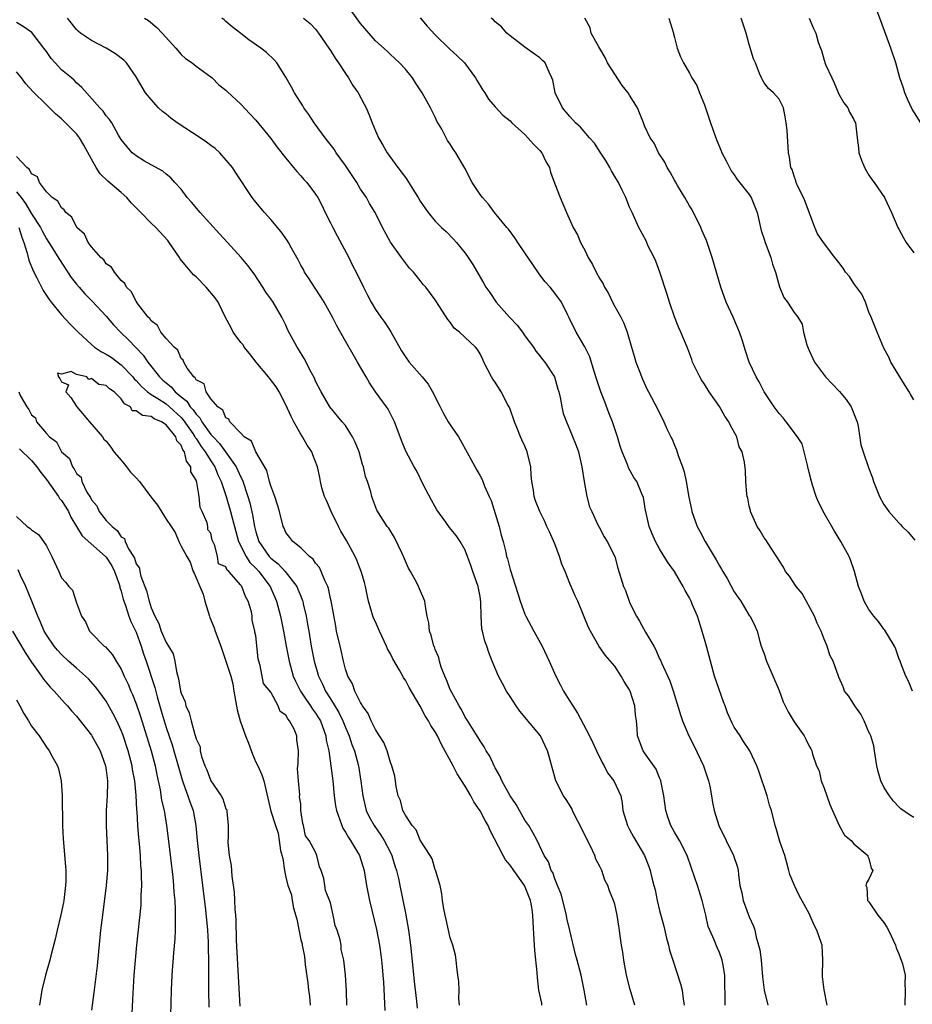
# Model space of a CAD drawing. Units: inches. Extents: x 2574000 to 2577000, y 1521000 to 1524000.
# Drawn here: x 2575375 to 2575495, y 1521733 to 1521865 of the extents above; entities that cross this region are included whole.
import ezdxf

# ---------------------------------------------------------------- set-up
doc = ezdxf.new("R2010")
doc.units = ezdxf.units.IN
doc.header["$MEASUREMENT"] = 0
doc.layers.add('LD25741521_2ft', color=83, linetype='Continuous')

msp = doc.modelspace()

# ---------------------------------------------------------------- linework, layer by layer
at = {"layer": 'LD25741521_2ft'}
for points, elevation in [([(2575483.41, 1521733), (2575483.04, 1521735.04), (2575482.81, 1521736.81), (2575482.79, 1521737), (2575482.85, 1521739), (2575482.75, 1521741), (2575482.64, 1521741.36), (2575482.05, 1521743), (2575481.69, 1521743.69), (2575481, 1521745.26), (2575479.67, 1521747.67), (2575479.06, 1521749), (2575478.45, 1521750.45), (2575478.31, 1521751), (2575478.02, 1521752.02), (2575477.76, 1521753), (2575477.11, 1521754.89), (2575476.62, 1521756.62), (2575476.47, 1521757), (2575475.99, 1521759), (2575475.73, 1521759.73), (2575475.41, 1521761), (2575474.3, 1521764.3), (2575474.01, 1521765), (2575473.08, 1521767), (2575472.24, 1521768.24), (2575471.77, 1521769), (2575471, 1521770.17), (2575470.71, 1521770.71), (2575470.08, 1521772.08), (2575469.76, 1521773), (2575469.55, 1521773.55), (2575468.37, 1521777), (2575467.8, 1521779), (2575467.27, 1521781), (2575467, 1521781.95), (2575466.3, 1521784.3), (2575466.06, 1521785), (2575465.38, 1521786.62), (2575465.24, 1521787), (2575465, 1521787.46), (2575464.44, 1521788.44), (2575464.16, 1521789), (2575463.01, 1521791), (2575462.16, 1521792.16), (2575461.64, 1521793), (2575461, 1521794), (2575460.45, 1521795), (2575460.01, 1521796.01), (2575459.62, 1521797), (2575459.15, 1521799), (2575459.14, 1521799.14), (2575458.86, 1521800.86), (2575458.62, 1521801.38), (2575457.95, 1521803), (2575457.56, 1521803.56), (2575456.84, 1521804.84), (2575456.7, 1521805.3), (2575456.01, 1521807), (2575455.73, 1521807.73), (2575455.38, 1521809), (2575455, 1521810.05), (2575454.69, 1521811), (2575454.21, 1521812.21), (2575453.68, 1521813.68), (2575453.15, 1521815), (2575452.63, 1521816.63), (2575452.25, 1521817.75), (2575451.69, 1521819.69), (2575451, 1521821.05), (2575449.84, 1521823), (2575448.92, 1521824.92), (2575448.73, 1521825.27), (2575447.87, 1521827), (2575447, 1521828.19), (2575446.35, 1521829), (2575445.71, 1521829.71), (2575445, 1521830.66), (2575444.04, 1521832.04), (2575443, 1521833.61), (2575442.04, 1521835), (2575441.63, 1521835.63), (2575440.78, 1521836.78), (2575440.57, 1521837), (2575438.92, 1521839), (2575438.12, 1521840.12), (2575437.31, 1521841), (2575437, 1521841.4), (2575435.95, 1521843), (2575434.94, 1521844.94), (2575433.75, 1521847), (2575433.42, 1521847.42), (2575433, 1521848.12), (2575432.64, 1521848.64), (2575432.44, 1521849), (2575431.87, 1521850.13), (2575431.23, 1521851.23), (2575431, 1521851.74), (2575430.57, 1521852.57), (2575430.38, 1521853), (2575429.87, 1521853.87), (2575429.25, 1521855), (2575428.35, 1521856.35), (2575427.95, 1521857), (2575427, 1521858.19), (2575426.24, 1521859), (2575425.61, 1521859.61), (2575425, 1521860.15), (2575424.56, 1521860.56), (2575423, 1521861.98), (2575421, 1521864.3), (2575419.05, 1521867)], 7890), ([(2575495.95, 1521851), (2575494.81, 1521852.81), (2575494.16, 1521854.16), (2575493.79, 1521855), (2575493.61, 1521855.61), (2575493.16, 1521857), (2575492.59, 1521859), (2575491.94, 1521861), (2575490.62, 1521864.62), (2575489.7, 1521867)], 7876), ([(2575457.71, 1521733), (2575457.06, 1521735.06), (2575456.6, 1521737), (2575456.23, 1521739), (2575456.09, 1521740.09), (2575455.92, 1521741), (2575455.73, 1521742.27), (2575455.64, 1521743), (2575455.55, 1521743.55), (2575455.34, 1521745), (2575455, 1521746.49), (2575454.85, 1521747), (2575454.29, 1521748.29), (2575454.08, 1521749), (2575453.7, 1521749.7), (2575453.27, 1521751), (2575453.17, 1521751.17), (2575453, 1521751.53), (2575452.5, 1521752.5), (2575452.35, 1521753), (2575451.77, 1521754.23), (2575451.37, 1521755), (2575450.4, 1521757), (2575449.73, 1521758.27), (2575449.38, 1521759), (2575449.27, 1521759.27), (2575448.51, 1521760.51), (2575448.17, 1521761), (2575447.15, 1521763), (2575446.23, 1521766.23), (2575446.03, 1521767), (2575445.06, 1521769), (2575442.31, 1521772.31), (2575441.83, 1521773), (2575441, 1521774.26), (2575440.53, 1521775), (2575439.99, 1521775.99), (2575439.46, 1521777), (2575438.62, 1521779), (2575438.16, 1521780.16), (2575437.9, 1521781), (2575437.65, 1521781.65), (2575437.33, 1521783), (2575437.25, 1521783.25), (2575437.12, 1521785), (2575437.1, 1521786.9), (2575437, 1521787.62), (2575436.76, 1521789), (2575436.03, 1521791), (2575435.77, 1521791.77), (2575435, 1521793.82), (2575434.32, 1521795), (2575433.78, 1521795.78), (2575432.89, 1521796.89), (2575432.41, 1521797.59), (2575431.23, 1521799.23), (2575431, 1521799.63), (2575430.51, 1521800.51), (2575429.45, 1521802.55), (2575428.5, 1521804.5), (2575428.18, 1521805), (2575427.06, 1521807.06), (2575426.5, 1521808.5), (2575426.29, 1521809), (2575425.57, 1521811), (2575424.69, 1521812.69), (2575424.49, 1521813), (2575423.02, 1521815.02), (2575422.22, 1521816.22), (2575421.75, 1521817), (2575420.61, 1521819), (2575420.01, 1521820.01), (2575419, 1521821.78), (2575417.85, 1521823.85), (2575417.25, 1521825), (2575416.13, 1521827), (2575415.7, 1521827.7), (2575414.83, 1521829), (2575414.13, 1521830.13), (2575413.53, 1521831), (2575413.36, 1521831.36), (2575413, 1521831.97), (2575412.65, 1521832.65), (2575411.75, 1521834.25), (2575411.36, 1521835), (2575411.22, 1521835.22), (2575410.41, 1521836.41), (2575409, 1521838.08), (2575408.16, 1521839), (2575407, 1521840.38), (2575406.5, 1521841), (2575404.31, 1521844.31), (2575403.88, 1521845), (2575402.19, 1521847), (2575401.58, 1521847.58), (2575401, 1521847.95), (2575400.41, 1521848.41), (2575399.56, 1521849), (2575396.47, 1521851), (2575395.63, 1521851.63), (2575395, 1521852.14), (2575394.5, 1521852.5), (2575394, 1521853), (2575393, 1521854.1), (2575392.26, 1521855), (2575391.78, 1521855.78), (2575391, 1521857.14), (2575389.71, 1521859), (2575389.36, 1521859.36), (2575388.23, 1521860.23), (2575386.99, 1521860.99), (2575385, 1521862), (2575383.57, 1521863), (2575383.24, 1521863.24), (2575383, 1521863.47), (2575381.81, 1521865)], 7898), ([(2575392.1, 1521865), (2575392.66, 1521864.66), (2575393.76, 1521863.76), (2575394.48, 1521863), (2575396.29, 1521861), (2575397, 1521860.14), (2575397.61, 1521859.61), (2575398.49, 1521859), (2575399, 1521858.59), (2575401, 1521857.14), (2575401.16, 1521857), (2575402.07, 1521856.07), (2575403, 1521855.37), (2575403.18, 1521855.18), (2575405, 1521853.49), (2575406.18, 1521852.18), (2575407, 1521851.36), (2575409, 1521848.9), (2575409.79, 1521847.79), (2575411, 1521846.25), (2575412.06, 1521845), (2575412.47, 1521844.47), (2575413, 1521843.92), (2575413.42, 1521843.42), (2575413.84, 1521843), (2575415, 1521841.46), (2575415.28, 1521841), (2575415.88, 1521839.88), (2575416.26, 1521839), (2575417, 1521837.61), (2575417.28, 1521837), (2575417.86, 1521835.86), (2575419.42, 1521833), (2575419.92, 1521831.92), (2575420.43, 1521831), (2575421.39, 1521829), (2575421.93, 1521827.93), (2575422.41, 1521827), (2575423, 1521826.04), (2575423.73, 1521825), (2575424.27, 1521824.27), (2575425.05, 1521823.05), (2575426.49, 1521820.49), (2575427, 1521819.69), (2575427.5, 1521819), (2575429.26, 1521817), (2575430.05, 1521816.05), (2575430.78, 1521814.78), (2575431, 1521814.28), (2575431.64, 1521813), (2575432.11, 1521812.11), (2575432.73, 1521811), (2575433, 1521810.58), (2575434.11, 1521809), (2575435.51, 1521806.49), (2575436.54, 1521804.54), (2575437, 1521803.79), (2575437.28, 1521803.28), (2575437.6, 1521802.4), (2575438.2, 1521801), (2575438.46, 1521800.46), (2575439.54, 1521797), (2575439.83, 1521795.83), (2575440.08, 1521795), (2575440.43, 1521793.57), (2575440.55, 1521793), (2575440.66, 1521792.66), (2575441, 1521791.25), (2575442.06, 1521788.06), (2575442.34, 1521787), (2575443, 1521785.28), (2575443.12, 1521785), (2575444.19, 1521783), (2575445.3, 1521781), (2575446.23, 1521779), (2575447.11, 1521777), (2575447.77, 1521775.77), (2575448.16, 1521775), (2575449, 1521773.62), (2575449.4, 1521773), (2575450.04, 1521772.04), (2575451.65, 1521769), (2575452.09, 1521768.09), (2575452.58, 1521767), (2575453.35, 1521765.35), (2575453.58, 1521765), (2575454.04, 1521764.04), (2575454.9, 1521763), (2575455.82, 1521761), (2575456.02, 1521760.02), (2575456.11, 1521759), (2575456.7, 1521757), (2575457, 1521756.47), (2575457.5, 1521755.5), (2575458.99, 1521752.99), (2575459.55, 1521751.55), (2575459.74, 1521751), (2575459.97, 1521750.03), (2575460.25, 1521749), (2575460.4, 1521748.4), (2575460.69, 1521747), (2575461, 1521745.65), (2575461.56, 1521743.56), (2575461.94, 1521741.94), (2575462.19, 1521741), (2575462.35, 1521740.35), (2575462.77, 1521739), (2575463.82, 1521735.83), (2575464.01, 1521735), (2575464.15, 1521733.85), (2575464.29, 1521733)], 7896), ([(2575469.77, 1521733), (2575469.73, 1521737), (2575469.45, 1521738.55), (2575469.38, 1521739), (2575469, 1521740.02), (2575468.69, 1521740.69), (2575468.29, 1521741.71), (2575467.71, 1521743), (2575467.52, 1521743.52), (2575467.2, 1521745), (2575466.72, 1521747), (2575466.28, 1521748.28), (2575466.06, 1521749), (2575465.29, 1521751.29), (2575464.69, 1521753), (2575463.66, 1521755), (2575463, 1521756.13), (2575462.53, 1521757), (2575462.13, 1521758.13), (2575461.85, 1521759), (2575461.56, 1521761), (2575461.17, 1521763), (2575461.13, 1521763.13), (2575461, 1521763.4), (2575460.55, 1521764.55), (2575459, 1521766.75), (2575458.8, 1521767), (2575458.3, 1521768.3), (2575458.06, 1521769), (2575458.02, 1521769.98), (2575457.92, 1521771), (2575457.8, 1521771.8), (2575457.7, 1521773), (2575457.08, 1521775), (2575457, 1521775.17), (2575456.28, 1521776.28), (2575455.88, 1521777), (2575455, 1521778.31), (2575453.75, 1521779.75), (2575452.94, 1521780.94), (2575451.75, 1521783), (2575451.5, 1521783.5), (2575450.05, 1521787), (2575449.71, 1521787.71), (2575449.19, 1521789), (2575449, 1521789.4), (2575448.36, 1521791), (2575447.95, 1521791.95), (2575447.63, 1521793), (2575447, 1521794.69), (2575446.3, 1521796.3), (2575445.93, 1521797), (2575445.65, 1521797.65), (2575444.98, 1521799), (2575444.42, 1521800.42), (2575444.25, 1521801), (2575444.14, 1521801.86), (2575443.93, 1521803), (2575443.85, 1521803.85), (2575443.77, 1521805), (2575443.31, 1521807), (2575443, 1521807.75), (2575442.58, 1521808.58), (2575442.4, 1521809), (2575442, 1521810), (2575441.58, 1521811), (2575441, 1521812.68), (2575440.87, 1521813), (2575440.73, 1521813.27), (2575439.82, 1521815), (2575439, 1521816.32), (2575438.7, 1521816.7), (2575438.53, 1521817), (2575437.51, 1521819), (2575437.36, 1521819.36), (2575437, 1521820.11), (2575436.66, 1521820.66), (2575436.38, 1521821), (2575434.23, 1521823), (2575433.54, 1521823.54), (2575433, 1521824.31), (2575432.68, 1521824.68), (2575431.58, 1521826.42), (2575431, 1521827.3), (2575429.72, 1521829), (2575429.38, 1521829.38), (2575429, 1521829.91), (2575428.09, 1521831), (2575427.56, 1521831.56), (2575426.47, 1521833), (2575425.02, 1521835.02), (2575423.96, 1521837), (2575422.96, 1521839), (2575422.2, 1521840.2), (2575421.79, 1521841), (2575421, 1521842.13), (2575420.52, 1521843), (2575419, 1521845.28), (2575417.74, 1521847), (2575417.46, 1521847.46), (2575416.6, 1521848.6), (2575416.27, 1521849), (2575414.82, 1521851), (2575414.11, 1521852.11), (2575413.42, 1521853), (2575413.27, 1521853.27), (2575412.16, 1521855), (2575411.76, 1521855.76), (2575411, 1521857.09), (2575409.81, 1521859), (2575409.44, 1521859.44), (2575408.41, 1521860.41), (2575407.69, 1521861), (2575406.08, 1521862.08), (2575405, 1521862.92), (2575403.84, 1521863.84), (2575403, 1521864.56), (2575402.75, 1521864.75), (2575402.47, 1521865)], 7894), ([(2575413.36, 1521865), (2575414.27, 1521864.27), (2575415, 1521863.5), (2575415.39, 1521863), (2575416.77, 1521861), (2575417, 1521860.65), (2575417.62, 1521859.62), (2575418.07, 1521859), (2575419, 1521857.58), (2575419.39, 1521857), (2575419.99, 1521855.99), (2575420.69, 1521855), (2575421.51, 1521853.51), (2575421.75, 1521853), (2575422.13, 1521852.13), (2575422.55, 1521851), (2575423, 1521849.91), (2575423.4, 1521849), (2575424, 1521848), (2575424.55, 1521847), (2575425.99, 1521845), (2575426.45, 1521844.45), (2575427, 1521843.66), (2575427.29, 1521843.29), (2575428.22, 1521841.78), (2575428.72, 1521841), (2575429, 1521840.51), (2575429.61, 1521839.61), (2575430.04, 1521839), (2575431, 1521837.83), (2575431.83, 1521837), (2575432.44, 1521836.44), (2575433.43, 1521835.43), (2575433.83, 1521835), (2575435, 1521833.55), (2575435.4, 1521833), (2575436.03, 1521832.03), (2575437, 1521830.33), (2575437.5, 1521829.5), (2575437.78, 1521829), (2575438.28, 1521828.28), (2575439.15, 1521827), (2575440.94, 1521825), (2575441.95, 1521823.95), (2575442.67, 1521823), (2575443, 1521822.52), (2575444.12, 1521821), (2575444.45, 1521820.45), (2575445, 1521819.83), (2575445.35, 1521819.35), (2575445.66, 1521819), (2575446.96, 1521817), (2575447.39, 1521815.39), (2575447.53, 1521815), (2575447.73, 1521814.27), (2575447.95, 1521813), (2575448.13, 1521812.13), (2575448.54, 1521811), (2575449, 1521809.92), (2575449.26, 1521809.26), (2575449.85, 1521807.85), (2575450.14, 1521807), (2575450.61, 1521805), (2575450.9, 1521803), (2575451.28, 1521801), (2575451.64, 1521799.64), (2575451.93, 1521799), (2575452.76, 1521797.24), (2575452.91, 1521796.91), (2575453.6, 1521795.6), (2575453.99, 1521795), (2575455, 1521793), (2575455.44, 1521791.44), (2575456.2, 1521789), (2575456.43, 1521788.43), (2575456.93, 1521787), (2575457, 1521786.84), (2575457.92, 1521785), (2575458.34, 1521784.34), (2575459.13, 1521782.87), (2575460.22, 1521781), (2575460.52, 1521780.52), (2575461, 1521779.32), (2575461.11, 1521779.11), (2575461.25, 1521778.75), (2575462.37, 1521776.37), (2575462.88, 1521774.89), (2575463, 1521774.46), (2575463.8, 1521771.81), (2575464.07, 1521771), (2575464.92, 1521769), (2575465.61, 1521767.61), (2575466.86, 1521765), (2575467.56, 1521763), (2575467.73, 1521762.27), (2575467.96, 1521761), (2575468.08, 1521760.08), (2575468.31, 1521759), (2575468.95, 1521757), (2575469.89, 1521755), (2575470.9, 1521753), (2575471.43, 1521751.43), (2575471.53, 1521751), (2575471.55, 1521750.45), (2575471.75, 1521749), (2575471.99, 1521747.99), (2575472.17, 1521747), (2575473, 1521744.81), (2575473.55, 1521743.55), (2575473.73, 1521743), (2575473.93, 1521742.07), (2575474.25, 1521741), (2575474.4, 1521740.4), (2575474.58, 1521739), (2575474.78, 1521736.78), (2575474.98, 1521735), (2575475.49, 1521733)], 7892), ([(2575429, 1521865.03), (2575429.94, 1521863.94), (2575431, 1521862.78), (2575432.91, 1521860.91), (2575433.94, 1521859.94), (2575434.91, 1521859), (2575436.4, 1521857), (2575436.6, 1521856.6), (2575437.36, 1521855.36), (2575437.63, 1521855), (2575438.14, 1521854.14), (2575439, 1521853.14), (2575440.02, 1521852.02), (2575441, 1521851.26), (2575441.25, 1521851), (2575443, 1521849.42), (2575443.4, 1521849), (2575444.12, 1521848.12), (2575445, 1521847.31), (2575445.26, 1521847), (2575445.81, 1521845.81), (2575446.29, 1521845), (2575446.41, 1521844.41), (2575447, 1521842.82), (2575447.7, 1521841), (2575448.55, 1521839), (2575449.45, 1521837), (2575450.03, 1521836.03), (2575450.44, 1521835), (2575451, 1521833.95), (2575451.46, 1521833), (2575452.05, 1521832.05), (2575452.52, 1521831), (2575453, 1521830.15), (2575453.45, 1521829.45), (2575453.64, 1521829), (2575454.16, 1521828.16), (2575454.69, 1521827), (2575455, 1521826.41), (2575455.81, 1521825), (2575456.21, 1521824.21), (2575456.67, 1521823), (2575457.25, 1521821), (2575457.63, 1521819.63), (2575457.83, 1521819), (2575458.37, 1521817.63), (2575458.7, 1521816.7), (2575459.34, 1521815.34), (2575459.54, 1521815), (2575460.73, 1521812.73), (2575461.58, 1521811), (2575462.04, 1521809.96), (2575462.5, 1521809), (2575462.68, 1521808.68), (2575463, 1521807.86), (2575463.27, 1521807.27), (2575463.49, 1521806.51), (2575464.08, 1521805), (2575464.3, 1521804.3), (2575464.58, 1521803), (2575464.93, 1521800.93), (2575465.27, 1521799.27), (2575465.34, 1521799), (2575466.05, 1521797), (2575466.39, 1521796.39), (2575467.11, 1521795), (2575468.56, 1521792.56), (2575469, 1521791.76), (2575469.3, 1521791.3), (2575469.45, 1521791), (2575470.04, 1521790.04), (2575471, 1521788.27), (2575471.5, 1521787.5), (2575471.87, 1521787), (2575473, 1521785.11), (2575473.1, 1521785), (2575473.73, 1521783.73), (2575474.05, 1521783), (2575474.4, 1521781.6), (2575474.6, 1521781), (2575475, 1521779.95), (2575475.32, 1521779), (2575477, 1521775.09), (2575477.54, 1521773.54), (2575477.79, 1521773), (2575478.2, 1521772.2), (2575479, 1521770.87), (2575480.36, 1521769), (2575480.57, 1521768.57), (2575481, 1521767.62), (2575481.25, 1521767.25), (2575481.38, 1521767), (2575481.46, 1521766.54), (2575482.01, 1521765), (2575482.33, 1521764.33), (2575482.62, 1521763), (2575483, 1521762), (2575483.8, 1521759.8), (2575485.01, 1521757.01), (2575485.73, 1521755.73), (2575486.63, 1521755), (2575487, 1521754.58), (2575488.84, 1521753), (2575488.86, 1521752.86), (2575489, 1521752.59), (2575489.31, 1521751.31), (2575489.51, 1521751), (2575489, 1521749.82), (2575488.67, 1521749.33), (2575488.6, 1521749), (2575488.72, 1521748.72), (2575488.81, 1521747), (2575489, 1521746.79), (2575490.18, 1521745), (2575491, 1521744.03), (2575491.42, 1521743.42), (2575491.63, 1521743), (2575492.58, 1521741), (2575492.64, 1521740.64), (2575493, 1521739.84), (2575493.22, 1521739.22), (2575493.33, 1521739), (2575493.5, 1521738.5), (2575493.84, 1521737), (2575493.8, 1521735.8), (2575493.87, 1521735), (2575493.83, 1521733)], 7888), ([(2575495, 1521758.08), (2575494.42, 1521758.42), (2575493.26, 1521759.26), (2575493, 1521759.49), (2575492.28, 1521760.27), (2575491.74, 1521761), (2575491, 1521762.16), (2575490.61, 1521763), (2575490.23, 1521764.23), (2575490.05, 1521765), (2575489.77, 1521767), (2575489.66, 1521767.66), (2575489.26, 1521769), (2575489.19, 1521769.18), (2575489, 1521769.51), (2575488.36, 1521771), (2575487.91, 1521771.91), (2575487.11, 1521773), (2575486.3, 1521774.3), (2575485.75, 1521775), (2575485.55, 1521775.55), (2575485, 1521776.87), (2575484.93, 1521777), (2575484.24, 1521779), (2575483.79, 1521779.79), (2575483.43, 1521781), (2575483, 1521781.95), (2575482.61, 1521783), (2575482.07, 1521784.07), (2575481.72, 1521785), (2575480.06, 1521788.06), (2575479.29, 1521789), (2575478.38, 1521790.38), (2575477.86, 1521791), (2575477.58, 1521791.58), (2575477, 1521792.45), (2575476.8, 1521792.8), (2575475.91, 1521794.09), (2575475.2, 1521795.2), (2575475, 1521795.48), (2575474.44, 1521796.44), (2575474.07, 1521797), (2575473.17, 1521799), (2575473.16, 1521799.16), (2575473, 1521799.74), (2575472.79, 1521800.79), (2575472.73, 1521801), (2575472.66, 1521801.34), (2575472.56, 1521803), (2575472.5, 1521804.5), (2575472.38, 1521805.62), (2575472.06, 1521807), (2575471.67, 1521807.67), (2575471.33, 1521809), (2575470.5, 1521810.5), (2575470.28, 1521811), (2575469.75, 1521811.75), (2575469, 1521813.04), (2575467.64, 1521815), (2575467, 1521816.03), (2575466.61, 1521816.61), (2575466.38, 1521817), (2575465.43, 1521819), (2575465.34, 1521819.34), (2575464.78, 1521820.78), (2575464.68, 1521821), (2575463.86, 1521823), (2575463.57, 1521823.57), (2575463, 1521825.04), (2575462.34, 1521827), (2575462.02, 1521828.02), (2575461.03, 1521831.03), (2575460.49, 1521832.49), (2575460.27, 1521833), (2575459.49, 1521834.51), (2575459.2, 1521835.2), (2575458.23, 1521837), (2575457.34, 1521839), (2575457, 1521839.71), (2575456.48, 1521841), (2575456.02, 1521841.98), (2575455.51, 1521843), (2575455, 1521843.83), (2575454.57, 1521844.57), (2575454.36, 1521845), (2575453.85, 1521845.85), (2575453.07, 1521847.07), (2575452.28, 1521848.28), (2575451.62, 1521849), (2575450.41, 1521850.41), (2575449.77, 1521851), (2575449, 1521851.83), (2575448.04, 1521853), (2575447.06, 1521855), (2575446.72, 1521856.72), (2575446.61, 1521857), (2575446.24, 1521857.76), (2575445.72, 1521859), (2575445.34, 1521859.34), (2575445, 1521859.7), (2575444.23, 1521860.23), (2575443, 1521861.11), (2575441, 1521862.62), (2575440.58, 1521863), (2575439.84, 1521863.84), (2575439, 1521864.51), (2575438.78, 1521864.78), (2575438.48, 1521865)], 7886), ([(2575494.85, 1521775), (2575494.32, 1521776.32), (2575493.94, 1521777), (2575493.26, 1521778.74), (2575493.18, 1521779), (2575493, 1521779.39), (2575492.59, 1521780.59), (2575492.43, 1521781), (2575491.52, 1521782.48), (2575491.14, 1521783.14), (2575491, 1521783.29), (2575490.3, 1521784.3), (2575489.65, 1521785), (2575489, 1521785.91), (2575488.36, 1521787), (2575488, 1521788), (2575487.61, 1521789), (2575487.07, 1521791), (2575486.55, 1521792.55), (2575486.36, 1521793), (2575485.24, 1521795), (2575484.39, 1521796.39), (2575483, 1521798.78), (2575482.24, 1521800.24), (2575481.93, 1521801), (2575481.47, 1521802.53), (2575481.31, 1521803), (2575481, 1521804.24), (2575480.85, 1521805), (2575480.78, 1521805.22), (2575480.36, 1521807), (2575480.07, 1521808.07), (2575479.45, 1521809), (2575477.92, 1521811), (2575477.53, 1521811.53), (2575477, 1521812.11), (2575476.32, 1521813), (2575474.99, 1521815), (2575474.33, 1521816.33), (2575473.91, 1521817), (2575473, 1521818.99), (2575472.49, 1521820.49), (2575472.04, 1521821.96), (2575471.68, 1521823), (2575470.83, 1521825), (2575469.91, 1521827), (2575469.19, 1521829), (2575468.02, 1521833), (2575467.38, 1521835), (2575467.27, 1521835.27), (2575467, 1521835.84), (2575466.64, 1521836.64), (2575466.52, 1521837), (2575465.35, 1521839.35), (2575465, 1521839.91), (2575464.38, 1521841), (2575463.41, 1521842.59), (2575463.12, 1521843.12), (2575463, 1521843.31), (2575462.41, 1521844.41), (2575462.01, 1521845), (2575461.72, 1521845.72), (2575460.85, 1521847), (2575460.27, 1521848.27), (2575459.74, 1521849), (2575459, 1521850.6), (2575458.85, 1521851), (2575458.03, 1521853), (2575457, 1521854.69), (2575456.8, 1521855), (2575456, 1521856), (2575455, 1521857.5), (2575454.06, 1521859), (2575453.72, 1521859.72), (2575452.86, 1521861.14), (2575451.84, 1521863), (2575451.72, 1521863.72), (2575451.01, 1521865)], 7884), ([(2575462.25, 1521865), (2575462.4, 1521864.4), (2575462.86, 1521863), (2575462.88, 1521862.88), (2575463, 1521862.39), (2575463.37, 1521861), (2575463.81, 1521859.81), (2575464.19, 1521859), (2575465, 1521857.63), (2575465.3, 1521857), (2575465.97, 1521855.97), (2575466.34, 1521855), (2575467, 1521853.4), (2575467.15, 1521853), (2575467.82, 1521851), (2575468.52, 1521849), (2575468.65, 1521848.65), (2575469.26, 1521847.26), (2575469.35, 1521847), (2575469.89, 1521845.89), (2575470.56, 1521844.56), (2575471, 1521844.03), (2575471.4, 1521843.4), (2575473, 1521841.4), (2575473.26, 1521841), (2575474.07, 1521839), (2575474.51, 1521837), (2575474.61, 1521836.61), (2575475, 1521835.45), (2575475.13, 1521835), (2575475.88, 1521833), (2575476.1, 1521832.1), (2575476.5, 1521831), (2575477.05, 1521829.05), (2575477.64, 1521827.64), (2575478.11, 1521827), (2575479, 1521825.62), (2575479.5, 1521825), (2575480.07, 1521824.07), (2575480.25, 1521823), (2575480.69, 1521821.31), (2575480.86, 1521820.86), (2575481, 1521820.53), (2575481.71, 1521819), (2575483.22, 1521817), (2575485.08, 1521815.08), (2575485.98, 1521813.98), (2575486.62, 1521813), (2575487.32, 1521811.32), (2575487.43, 1521811), (2575487.56, 1521810.44), (2575487.94, 1521807.94), (2575488.23, 1521807), (2575489, 1521804.78), (2575489.49, 1521803.49), (2575489.63, 1521803), (2575490.41, 1521801), (2575491, 1521799.93), (2575491.66, 1521799), (2575493, 1521797.5), (2575493.25, 1521797.25), (2575493.45, 1521797), (2575494.24, 1521796.24), (2575495.16, 1521795.16)], 7882), ([(2575495, 1521813.93), (2575494.61, 1521814.61), (2575494.41, 1521815), (2575493.84, 1521815.84), (2575493.13, 1521817), (2575493, 1521817.25), (2575491.93, 1521819), (2575491.66, 1521819.66), (2575491, 1521820.87), (2575490.1, 1521823), (2575489.32, 1521825), (2575489, 1521825.65), (2575488.55, 1521827), (2575488.08, 1521828.08), (2575487, 1521829.49), (2575486.42, 1521830.42), (2575485.89, 1521831), (2575485.54, 1521831.54), (2575485, 1521832.3), (2575484.44, 1521833), (2575482.92, 1521835), (2575482.14, 1521836.14), (2575481.75, 1521837), (2575480.47, 1521840.47), (2575480.24, 1521841), (2575479.51, 1521842.49), (2575479.29, 1521843), (2575479.24, 1521843.23), (2575479, 1521843.85), (2575478.73, 1521844.73), (2575478.57, 1521845), (2575478.4, 1521846.4), (2575478.23, 1521847), (2575478.05, 1521849.95), (2575477.95, 1521851), (2575477.81, 1521851.81), (2575477.58, 1521853), (2575477, 1521854.15), (2575476.25, 1521855), (2575475.57, 1521855.57), (2575475, 1521856.34), (2575474.75, 1521856.75), (2575474.63, 1521857), (2575474.39, 1521857.61), (2575473.82, 1521859), (2575473.57, 1521859.57), (2575473, 1521861.45), (2575472.59, 1521863), (2575471.91, 1521865)], 7880), ([(2575481.01, 1521865), (2575481.61, 1521863.61), (2575481.89, 1521863), (2575482.23, 1521861.77), (2575482.51, 1521861), (2575482.68, 1521860.68), (2575483, 1521859.39), (2575483.19, 1521858.81), (2575484.03, 1521857), (2575484.36, 1521856.36), (2575485, 1521854.81), (2575485.65, 1521853.65), (2575486.2, 1521853), (2575486.42, 1521852.42), (2575487, 1521851.43), (2575487.14, 1521851.14), (2575487.22, 1521851), (2575487.43, 1521849), (2575487.63, 1521847.63), (2575487.65, 1521847), (2575488.01, 1521845.99), (2575488.41, 1521845), (2575488.62, 1521844.62), (2575489, 1521843.99), (2575489.4, 1521843.4), (2575489.72, 1521843), (2575491.1, 1521841), (2575492.01, 1521839), (2575492.86, 1521837), (2575493, 1521836.77), (2575493.63, 1521835.63), (2575493.97, 1521835), (2575495, 1521833.59)], 7878), ([(2575451.27, 1521733), (2575450.94, 1521735), (2575450.51, 1521737), (2575450, 1521739), (2575449.77, 1521739.77), (2575449.02, 1521742.98), (2575448.6, 1521744.6), (2575448.54, 1521745), (2575447.83, 1521747.83), (2575447.37, 1521749), (2575447, 1521749.89), (2575446.71, 1521750.71), (2575446.51, 1521751), (2575446.15, 1521752.15), (2575445.57, 1521753), (2575444.62, 1521755), (2575444.06, 1521756.06), (2575443.51, 1521757), (2575443, 1521757.74), (2575442.28, 1521759), (2575441.84, 1521759.84), (2575441.02, 1521761), (2575439.91, 1521763), (2575439.64, 1521763.64), (2575439, 1521764.72), (2575438.86, 1521765), (2575438.29, 1521766.29), (2575437.83, 1521767), (2575437.55, 1521767.55), (2575437, 1521768.33), (2575436.76, 1521768.76), (2575435.88, 1521770.12), (2575435.21, 1521771.21), (2575435, 1521771.51), (2575434.51, 1521772.51), (2575434.2, 1521773), (2575433.21, 1521774.79), (2575433, 1521775.22), (2575432.51, 1521776.51), (2575432.27, 1521777), (2575431.81, 1521778.19), (2575431.56, 1521779), (2575431.46, 1521779.46), (2575431, 1521780.57), (2575430.89, 1521780.89), (2575430.82, 1521781), (2575430.47, 1521782.47), (2575430.21, 1521783), (2575430.13, 1521784.13), (2575429.92, 1521785), (2575429.69, 1521786.31), (2575429.61, 1521787), (2575428.75, 1521789), (2575428.52, 1521789.48), (2575427.67, 1521791), (2575427.42, 1521791.42), (2575426.77, 1521793), (2575426.53, 1521793.47), (2575425.55, 1521795.55), (2575424.77, 1521796.77), (2575424.58, 1521797), (2575423.19, 1521799.19), (2575422.63, 1521800.63), (2575422.52, 1521801), (2575422.38, 1521801.62), (2575421.93, 1521803), (2575421.67, 1521803.67), (2575421.4, 1521805), (2575421.29, 1521805.29), (2575420.81, 1521807), (2575420.29, 1521808.29), (2575419.94, 1521809), (2575419, 1521810.49), (2575418.56, 1521811), (2575416.92, 1521813), (2575415.73, 1521815), (2575415, 1521816.44), (2575414.83, 1521816.83), (2575414.43, 1521817.57), (2575413.47, 1521819.47), (2575412.72, 1521820.72), (2575412.51, 1521821), (2575411.28, 1521823.28), (2575411, 1521823.92), (2575410.64, 1521824.64), (2575410.47, 1521825), (2575409.3, 1521827), (2575409, 1521827.45), (2575408.35, 1521828.35), (2575407.95, 1521829), (2575406.78, 1521830.78), (2575405.91, 1521831.91), (2575405.04, 1521833), (2575403.23, 1521835), (2575402.15, 1521836.15), (2575399.56, 1521839), (2575398.4, 1521840.4), (2575397.8, 1521841), (2575397, 1521842.1), (2575396.15, 1521843), (2575395.62, 1521843.62), (2575395, 1521844.11), (2575394.55, 1521844.55), (2575393, 1521845.38), (2575392.12, 1521845.88), (2575391, 1521846.57), (2575390.77, 1521846.77), (2575390.48, 1521847), (2575389.77, 1521847.77), (2575389, 1521848.75), (2575388.64, 1521849.36), (2575387.73, 1521851), (2575387.43, 1521851.43), (2575387, 1521851.94), (2575386.57, 1521852.57), (2575386.13, 1521853), (2575383.74, 1521855.74), (2575383, 1521856.36), (2575382.69, 1521856.69), (2575382.34, 1521857), (2575381, 1521858.1), (2575380.14, 1521859), (2575379.61, 1521859.61), (2575379, 1521860.52), (2575378.66, 1521861), (2575377.06, 1521863.06), (2575375.87, 1521863.87), (2575375, 1521864.39)], 7900), ([(2575445.26, 1521733), (2575445.24, 1521733.24), (2575444.87, 1521735), (2575444.67, 1521736.67), (2575444.64, 1521737.36), (2575444.3, 1521740.3), (2575444.24, 1521741.76), (2575444.09, 1521744.1), (2575444.06, 1521745), (2575443.9, 1521746.1), (2575443.74, 1521747), (2575442.95, 1521749), (2575441.5, 1521751), (2575441, 1521751.72), (2575440.41, 1521752.41), (2575440.07, 1521753), (2575438.35, 1521756.35), (2575438.07, 1521757), (2575437.66, 1521757.66), (2575437, 1521758.97), (2575436.16, 1521760.16), (2575435.74, 1521761), (2575435, 1521762.26), (2575433.94, 1521763.94), (2575433.38, 1521765), (2575431.84, 1521767.84), (2575431.28, 1521769), (2575431, 1521769.54), (2575430.4, 1521770.4), (2575430.09, 1521771), (2575429.66, 1521771.66), (2575429, 1521772.98), (2575427.49, 1521775.49), (2575427, 1521776.43), (2575426.77, 1521776.77), (2575426.66, 1521777), (2575426.23, 1521777.77), (2575425.32, 1521779.32), (2575425, 1521779.96), (2575424.62, 1521780.62), (2575424.47, 1521781), (2575423.54, 1521783), (2575423, 1521784.26), (2575422.76, 1521784.76), (2575422.09, 1521787), (2575421.88, 1521787.88), (2575421.65, 1521789), (2575421.52, 1521789.52), (2575421.1, 1521791), (2575420.49, 1521792.49), (2575420.27, 1521793), (2575419.12, 1521795.12), (2575418.38, 1521796.38), (2575418.06, 1521797), (2575417.07, 1521799), (2575416.46, 1521800.46), (2575416.19, 1521801), (2575415.83, 1521802.17), (2575415.63, 1521803), (2575415.55, 1521803.55), (2575415.25, 1521805), (2575414.61, 1521806.61), (2575414.48, 1521807), (2575413.86, 1521807.86), (2575413.23, 1521809), (2575413, 1521809.33), (2575412.07, 1521811), (2575411.72, 1521811.72), (2575411, 1521813.29), (2575410.12, 1521815), (2575409.7, 1521815.7), (2575408.83, 1521816.83), (2575408.71, 1521817), (2575407.03, 1521819), (2575406.16, 1521820.16), (2575405.44, 1521821), (2575405.29, 1521821.29), (2575405, 1521821.62), (2575403.97, 1521823), (2575403.65, 1521823.65), (2575402.94, 1521824.94), (2575401.95, 1521827), (2575401.58, 1521827.58), (2575400.37, 1521829), (2575399, 1521830.39), (2575398.67, 1521830.67), (2575397.75, 1521831.75), (2575396.85, 1521832.85), (2575396.77, 1521833), (2575395.41, 1521835), (2575395.24, 1521835.24), (2575393.62, 1521837), (2575393, 1521837.57), (2575391.61, 1521839), (2575391.32, 1521839.32), (2575390.31, 1521840.31), (2575389.73, 1521841), (2575389, 1521841.67), (2575387.21, 1521843.21), (2575386.17, 1521844.17), (2575385.65, 1521845), (2575385, 1521846.14), (2575384.01, 1521848.01), (2575383.41, 1521849), (2575383, 1521849.5), (2575381.28, 1521851.28), (2575381, 1521851.53), (2575380.2, 1521852.2), (2575379, 1521853.38), (2575377.17, 1521855.17), (2575376.22, 1521856.22), (2575375.65, 1521857), (2575375, 1521857.83)], 7902), ([(2575434.26, 1521733), (2575434.17, 1521733.83), (2575434.18, 1521735), (2575434.16, 1521736.16), (2575434.04, 1521737), (2575433.87, 1521738.13), (2575433.78, 1521739), (2575433.69, 1521739.69), (2575433.35, 1521741), (2575433, 1521742), (2575432.46, 1521744.46), (2575432.32, 1521745), (2575432.15, 1521745.85), (2575431.96, 1521747), (2575431.89, 1521747.89), (2575431.64, 1521749), (2575431.03, 1521751.03), (2575431, 1521751.08), (2575430.57, 1521752.57), (2575430.31, 1521753), (2575429, 1521755.03), (2575428.44, 1521756.44), (2575427.93, 1521757), (2575427, 1521758.38), (2575426.68, 1521759), (2575426.34, 1521760.34), (2575426.06, 1521761), (2575425.79, 1521762.21), (2575425.69, 1521763), (2575425.6, 1521763.6), (2575425.21, 1521765), (2575425, 1521765.46), (2575424.56, 1521767), (2575424.11, 1521768.11), (2575423.56, 1521769), (2575423, 1521769.86), (2575422.42, 1521771), (2575422.01, 1521772.01), (2575421.27, 1521773), (2575421.2, 1521773.2), (2575421, 1521773.45), (2575420.24, 1521775), (2575419.95, 1521775.95), (2575419.32, 1521777), (2575419, 1521777.92), (2575418.71, 1521779), (2575418.41, 1521780.41), (2575418.26, 1521781), (2575417.81, 1521783), (2575417.68, 1521783.68), (2575417.08, 1521787.08), (2575417, 1521787.38), (2575416.72, 1521788.72), (2575416.62, 1521789), (2575416.23, 1521789.77), (2575415.74, 1521791), (2575415.5, 1521791.5), (2575415, 1521792.1), (2575414.65, 1521792.65), (2575414.18, 1521793), (2575413, 1521794.17), (2575411.93, 1521795), (2575411.54, 1521795.54), (2575411, 1521796.21), (2575410.77, 1521796.77), (2575410.65, 1521797), (2575410.18, 1521799), (2575409.91, 1521799.91), (2575409.56, 1521801), (2575409, 1521802.45), (2575408.85, 1521803), (2575408.48, 1521804.48), (2575407.02, 1521806.98), (2575406.41, 1521808.41), (2575405.45, 1521809), (2575405, 1521809.5), (2575403.51, 1521811), (2575403.37, 1521811.37), (2575403, 1521811.53), (2575402.57, 1521812.57), (2575401.9, 1521813), (2575401, 1521814.08), (2575400.37, 1521815), (2575400.08, 1521816.09), (2575399, 1521816.63), (2575398.88, 1521816.88), (2575398.7, 1521817), (2575397.82, 1521818.18), (2575397.37, 1521819), (2575397.26, 1521819.26), (2575397, 1521819.49), (2575396.57, 1521820.57), (2575396.07, 1521821), (2575395, 1521822.14), (2575394.31, 1521823), (2575393.87, 1521823.87), (2575393, 1521824.5), (2575392.81, 1521824.81), (2575392.6, 1521825), (2575391.2, 1521826.8), (2575391.04, 1521827.05), (2575391, 1521827.09), (2575390.38, 1521828.38), (2575389.72, 1521829), (2575389.5, 1521829.49), (2575389, 1521829.9), (2575388.08, 1521831), (2575387.68, 1521831.68), (2575387, 1521832.14), (2575386.65, 1521832.65), (2575386.25, 1521833), (2575385, 1521834.41), (2575384.58, 1521835), (2575384.08, 1521836.08), (2575383.07, 1521837), (2575383, 1521837.08), (2575382.37, 1521838.37), (2575381.57, 1521839), (2575381.36, 1521839.36), (2575381, 1521839.62), (2575380.51, 1521840.51), (2575379.76, 1521841), (2575379, 1521841.78), (2575378.05, 1521843), (2575377.78, 1521843.78), (2575377, 1521844.17), (2575376.74, 1521844.74), (2575376.35, 1521845), (2575375, 1521846.51)], 7904), ([(2575375, 1521841.78), (2575375.63, 1521841), (2575376.21, 1521840.21), (2575377, 1521838.84), (2575378.21, 1521837), (2575378.46, 1521836.46), (2575379, 1521835.49), (2575379.33, 1521835), (2575380.72, 1521832.72), (2575382.32, 1521830.32), (2575383, 1521829.43), (2575383.35, 1521829), (2575384.13, 1521828.13), (2575385.12, 1521827.12), (2575387, 1521825.12), (2575387.98, 1521823.98), (2575388.92, 1521823), (2575389.97, 1521821.97), (2575391.92, 1521819.92), (2575392.55, 1521819), (2575394.12, 1521817), (2575394.57, 1521816.57), (2575395, 1521816.2), (2575395.67, 1521815.67), (2575396.21, 1521815), (2575397, 1521814.33), (2575397.75, 1521813.75), (2575398.21, 1521813), (2575398.6, 1521812.6), (2575399, 1521812.01), (2575399.52, 1521811.52), (2575399.79, 1521811), (2575401, 1521809.32), (2575401.28, 1521809), (2575402.12, 1521808.12), (2575402.94, 1521807), (2575404.37, 1521805), (2575405, 1521803.6), (2575405.21, 1521803.21), (2575405.95, 1521801), (2575406.19, 1521800.19), (2575406.55, 1521798.55), (2575406.81, 1521797), (2575407, 1521796.27), (2575407.4, 1521795), (2575408.77, 1521793), (2575409, 1521792.75), (2575409.99, 1521791.99), (2575410.93, 1521791), (2575412.47, 1521789), (2575412.64, 1521788.64), (2575413, 1521787.68), (2575413.21, 1521787.21), (2575413.27, 1521787), (2575413.33, 1521786.67), (2575413.73, 1521785), (2575413.93, 1521783.93), (2575414.07, 1521783), (2575414.41, 1521781), (2575414.81, 1521779), (2575415.39, 1521777), (2575415.92, 1521775.92), (2575416.33, 1521775), (2575417, 1521773.95), (2575418.12, 1521772.12), (2575418.66, 1521771), (2575419, 1521770.12), (2575419.5, 1521769), (2575419.86, 1521767.86), (2575420.21, 1521767), (2575420.74, 1521765), (2575421.05, 1521762.95), (2575421.3, 1521761), (2575421.61, 1521759.61), (2575421.78, 1521759), (2575422.17, 1521758.17), (2575422.81, 1521757), (2575423.73, 1521755.73), (2575424.18, 1521755), (2575425, 1521753.42), (2575425.21, 1521753), (2575425.61, 1521751.61), (2575425.83, 1521751), (2575426.09, 1521749.91), (2575426.28, 1521749), (2575427, 1521745.27), (2575427.42, 1521743), (2575427.71, 1521741), (2575428.01, 1521737.99), (2575428.16, 1521736.16), (2575428.5, 1521733.5), (2575428.59, 1521732.59)], 7906), ([(2575375.3, 1521837), (2575375.69, 1521835.69), (2575375.97, 1521835), (2575376.42, 1521833.58), (2575376.63, 1521832.63), (2575377.21, 1521831.21), (2575377.72, 1521830.28), (2575378.57, 1521828.57), (2575379.35, 1521827.35), (2575379.61, 1521827), (2575381, 1521825.33), (2575382.13, 1521824.13), (2575383.22, 1521823), (2575385, 1521821.35), (2575385.41, 1521821), (2575386.38, 1521820.38), (2575387, 1521820.06), (2575387.63, 1521819.63), (2575389, 1521818.64), (2575390.54, 1521817), (2575390.75, 1521816.75), (2575391, 1521816.51), (2575391.71, 1521815.71), (2575392.52, 1521815), (2575393, 1521814.66), (2575393.88, 1521814.12), (2575395, 1521813.39), (2575395.45, 1521813), (2575397, 1521811.58), (2575397.28, 1521811.28), (2575398.56, 1521809.44), (2575398.86, 1521809), (2575398.9, 1521808.9), (2575399, 1521808.78), (2575399.69, 1521807.69), (2575400.23, 1521807), (2575401, 1521805.77), (2575401.52, 1521805), (2575401.93, 1521803.93), (2575402.37, 1521803), (2575403.03, 1521801), (2575403.63, 1521799), (2575403.83, 1521798.17), (2575404.32, 1521796.32), (2575404.7, 1521795), (2575405.71, 1521793), (2575406.21, 1521792.21), (2575407, 1521791.42), (2575407.39, 1521791), (2575408.92, 1521789), (2575409.76, 1521787), (2575410.28, 1521785), (2575410.69, 1521783), (2575411.06, 1521781), (2575411.45, 1521779), (2575412.01, 1521777), (2575412.3, 1521776.3), (2575412.96, 1521775), (2575413.76, 1521773.76), (2575414.31, 1521773), (2575414.58, 1521772.58), (2575415, 1521772.02), (2575415.4, 1521771.4), (2575415.63, 1521771), (2575416.36, 1521769), (2575416.43, 1521768.43), (2575416.75, 1521767), (2575417.04, 1521765), (2575417.28, 1521763), (2575417.46, 1521761), (2575417.66, 1521759.66), (2575417.78, 1521759), (2575418.24, 1521757.76), (2575418.5, 1521757), (2575418.65, 1521756.65), (2575419, 1521756.1), (2575419.4, 1521755.4), (2575419.68, 1521755), (2575420.85, 1521753), (2575421.47, 1521751), (2575421.81, 1521749), (2575422.2, 1521747), (2575423.12, 1521743.12), (2575423.54, 1521741), (2575423.73, 1521739.73), (2575423.82, 1521739), (2575423.89, 1521738.11), (2575424.01, 1521737), (2575424.07, 1521736.07), (2575424.26, 1521732.26)], 7908), ([(2575419.16, 1521733), (2575419.11, 1521734.89), (2575419, 1521737.01), (2575418.76, 1521739), (2575418.43, 1521740.43), (2575418.4, 1521741), (2575418.26, 1521741.74), (2575417.87, 1521743), (2575417.62, 1521743.62), (2575417.36, 1521745), (2575417, 1521746.68), (2575416.33, 1521748.33), (2575416.25, 1521749), (2575416.08, 1521749.92), (2575415.73, 1521751), (2575415.5, 1521751.5), (2575415.17, 1521753), (2575415, 1521753.45), (2575414.12, 1521755), (2575413.64, 1521755.64), (2575413.39, 1521757), (2575413.27, 1521757.27), (2575413.04, 1521759.04), (2575413, 1521759.93), (2575412.84, 1521760.84), (2575412.87, 1521761.13), (2575412.69, 1521763), (2575412.58, 1521764.58), (2575412.62, 1521765), (2575412.68, 1521765.32), (2575412.72, 1521767), (2575412.47, 1521768.47), (2575412.48, 1521769), (2575412.12, 1521769.88), (2575411.51, 1521771), (2575411.26, 1521771.26), (2575411, 1521771.75), (2575410.25, 1521772.25), (2575409.99, 1521773), (2575409, 1521774.83), (2575408.02, 1521776.02), (2575407.59, 1521778.41), (2575407.39, 1521779), (2575407.31, 1521779.31), (2575407, 1521782.4), (2575406.87, 1521782.88), (2575406.89, 1521783), (2575406.49, 1521784.49), (2575406.51, 1521785), (2575406.41, 1521785.59), (2575405.99, 1521787), (2575405.62, 1521787.62), (2575405.12, 1521789), (2575405.06, 1521789.06), (2575405, 1521789.17), (2575403.39, 1521791), (2575403.18, 1521791.18), (2575403, 1521791.61), (2575402.02, 1521792.02), (2575401.88, 1521793), (2575401.52, 1521794.48), (2575401.26, 1521795), (2575401.18, 1521795.18), (2575401, 1521796.11), (2575400.56, 1521796.56), (2575400.57, 1521797), (2575400.5, 1521797.5), (2575399.84, 1521799), (2575399.56, 1521799.56), (2575399.41, 1521801), (2575399.1, 1521802.9), (2575399, 1521803.2), (2575398.32, 1521804.32), (2575398.3, 1521805), (2575397.72, 1521805.72), (2575397.45, 1521807), (2575397.25, 1521807.25), (2575397, 1521807.87), (2575396.45, 1521808.45), (2575396.31, 1521809), (2575395, 1521810.6), (2575394.39, 1521811), (2575393.41, 1521811.41), (2575393, 1521811.7), (2575391.84, 1521811.84), (2575391, 1521812.49), (2575390.48, 1521812.49), (2575390.25, 1521813), (2575389.42, 1521813.42), (2575389, 1521814.08), (2575388.04, 1521815), (2575387.41, 1521815.41), (2575387, 1521815.84), (2575385.98, 1521815.98), (2575385, 1521816.81), (2575384.68, 1521816.68), (2575384.4, 1521817), (2575383, 1521817.34), (2575382.28, 1521817.72), (2575381, 1521817.39), (2575380.48, 1521817.52), (2575380.62, 1521817), (2575380.8, 1521816.8), (2575381, 1521816.37), (2575381.96, 1521815.96), (2575381.58, 1521815), (2575382.24, 1521814.24), (2575383.06, 1521813), (2575384.74, 1521811), (2575386.51, 1521809), (2575386.67, 1521808.67), (2575387, 1521808.4), (2575387.61, 1521807.61), (2575388.03, 1521807), (2575389, 1521805.88), (2575389.38, 1521805.38), (2575389.7, 1521805), (2575390.25, 1521804.25), (2575391, 1521803.5), (2575391.44, 1521803), (2575392.96, 1521800.96), (2575393.84, 1521799.84), (2575395, 1521797.97), (2575395.68, 1521797), (2575396.19, 1521796.19), (2575396.69, 1521795), (2575397, 1521794.37), (2575397.75, 1521793), (2575398.23, 1521792.23), (2575398.64, 1521791), (2575398.76, 1521790.76), (2575399, 1521790.14), (2575399.5, 1521789), (2575399.97, 1521787.97), (2575400.16, 1521787), (2575400.8, 1521785), (2575400.83, 1521784.83), (2575401.43, 1521783.43), (2575401.57, 1521783), (2575402.31, 1521781), (2575403.64, 1521777), (2575403.94, 1521775.94), (2575404.05, 1521775), (2575404.5, 1521772.5), (2575404.89, 1521771), (2575405.6, 1521769), (2575406.02, 1521768.02), (2575406.56, 1521766.56), (2575407, 1521765.5), (2575407.28, 1521765), (2575407.8, 1521763.8), (2575408.06, 1521763), (2575409, 1521758.91), (2575409.63, 1521757), (2575410, 1521756), (2575410.11, 1521755), (2575410.32, 1521753.68), (2575410.6, 1521752.6), (2575410.84, 1521751), (2575411, 1521750.12), (2575411.29, 1521749), (2575411.75, 1521747.75), (2575411.85, 1521747), (2575412.06, 1521745.94), (2575412.49, 1521744.49), (2575413, 1521741.7), (2575413.18, 1521741.18), (2575413.19, 1521741), (2575413.51, 1521739.51), (2575413.61, 1521738.39), (2575413.97, 1521735.97), (2575414.05, 1521735), (2575414.16, 1521734.16), (2575414.27, 1521733)], 7910), ([(2575375.3, 1521815), (2575375.46, 1521814.54), (2575376.38, 1521813), (2575376.65, 1521812.65), (2575377, 1521811.93), (2575377.53, 1521811.53), (2575377.68, 1521811), (2575379, 1521809.46), (2575379.42, 1521809), (2575380.33, 1521808.33), (2575381.01, 1521807), (2575382.08, 1521806.08), (2575382.47, 1521805), (2575382.71, 1521804.71), (2575383, 1521804.11), (2575383.62, 1521803.62), (2575383.73, 1521803), (2575384.4, 1521801.6), (2575384.87, 1521800.87), (2575385, 1521800.59), (2575385.75, 1521799.75), (2575386.03, 1521799), (2575387, 1521797.8), (2575387.78, 1521797), (2575388.47, 1521796.47), (2575389, 1521795.64), (2575389.42, 1521795.42), (2575389.53, 1521795), (2575389.98, 1521794.02), (2575390.63, 1521793), (2575390.76, 1521792.76), (2575391, 1521792), (2575391.44, 1521791.44), (2575391.48, 1521791), (2575391.62, 1521790.38), (2575392.38, 1521788.38), (2575392.72, 1521787), (2575393, 1521786.14), (2575393.49, 1521785), (2575394.03, 1521784.03), (2575394.36, 1521783), (2575395, 1521781.5), (2575395.34, 1521781), (2575395.96, 1521779.96), (2575396.17, 1521779), (2575396.37, 1521777.63), (2575396.65, 1521776.65), (2575396.93, 1521775), (2575397, 1521774.71), (2575397.53, 1521773.53), (2575397.65, 1521773), (2575398.07, 1521772.07), (2575398.33, 1521771), (2575398.83, 1521769.17), (2575398.92, 1521768.92), (2575399, 1521768.59), (2575399.54, 1521767.54), (2575399.57, 1521767), (2575399.74, 1521766.26), (2575400.19, 1521765), (2575400.44, 1521764.44), (2575401, 1521762.98), (2575402.37, 1521761), (2575402.59, 1521760.59), (2575403, 1521759.23), (2575403.11, 1521759.11), (2575403.12, 1521759), (2575403.11, 1521758.89), (2575403.32, 1521757), (2575403.3, 1521755.3), (2575403.27, 1521755), (2575403.27, 1521754.73), (2575403.44, 1521753), (2575403.68, 1521751.68), (2575403.77, 1521750.23), (2575404.09, 1521748.09), (2575404.15, 1521747), (2575404.2, 1521745.8), (2575404.28, 1521745), (2575404.33, 1521744.33), (2575404.36, 1521741.64), (2575404.86, 1521732.86)], 7910), ([(2575375.38, 1521807.38), (2575377, 1521805.84), (2575377.73, 1521805), (2575378.24, 1521804.24), (2575379, 1521803.28), (2575380.61, 1521801), (2575380.75, 1521800.75), (2575381, 1521800.49), (2575381.59, 1521799.59), (2575381.95, 1521799), (2575382.27, 1521798.27), (2575383.76, 1521795.76), (2575386.9, 1521793), (2575387, 1521792.89), (2575387.73, 1521791.72), (2575388.09, 1521791), (2575388.72, 1521789.28), (2575388.81, 1521789), (2575388.83, 1521788.83), (2575389, 1521788.34), (2575389.27, 1521787.27), (2575389.57, 1521786.43), (2575390.03, 1521785), (2575390.29, 1521784.29), (2575391, 1521782.85), (2575391.68, 1521781), (2575391.99, 1521779.99), (2575392.35, 1521779), (2575393.47, 1521775.47), (2575393.8, 1521774.2), (2575394.35, 1521772.35), (2575394.72, 1521771), (2575395, 1521770.12), (2575395.79, 1521767.79), (2575396.04, 1521767), (2575396.62, 1521765), (2575396.68, 1521764.68), (2575397.13, 1521763.13), (2575397.3, 1521762.7), (2575397.9, 1521761), (2575398.17, 1521760.17), (2575398.62, 1521759), (2575398.97, 1521757), (2575399.14, 1521755), (2575399.37, 1521753), (2575399.89, 1521749), (2575400.28, 1521745.72), (2575400.52, 1521743), (2575400.61, 1521741.39), (2575400.61, 1521740.61), (2575400.66, 1521739), (2575400.68, 1521737.32), (2575400.66, 1521736.66), (2575400.68, 1521735), (2575400.73, 1521732.73)], 7912), ([(2575375, 1521798.35), (2575376.41, 1521797), (2575376.77, 1521796.77), (2575377, 1521796.54), (2575377.93, 1521795.93), (2575378.61, 1521795), (2575379, 1521794.4), (2575379.73, 1521793), (2575380.64, 1521791), (2575381, 1521790.15), (2575381.54, 1521789.54), (2575381.98, 1521789), (2575382.47, 1521788.47), (2575383, 1521786.79), (2575383.7, 1521785), (2575384.24, 1521784.24), (2575384.74, 1521783), (2575385, 1521782.73), (2575386.73, 1521781), (2575386.89, 1521780.89), (2575387.85, 1521779.85), (2575388.32, 1521779), (2575389, 1521777.93), (2575389.41, 1521777), (2575389.92, 1521775.92), (2575390.29, 1521775), (2575390.52, 1521774.52), (2575391, 1521773.29), (2575391.58, 1521771.58), (2575393.01, 1521767), (2575393.54, 1521765), (2575393.77, 1521763.77), (2575394.2, 1521761.8), (2575394.4, 1521760.4), (2575394.73, 1521759), (2575395.07, 1521757), (2575395.29, 1521755.29), (2575395.89, 1521750.11), (2575395.99, 1521749), (2575396.05, 1521748.05), (2575396.15, 1521747), (2575396.23, 1521745.77), (2575396.23, 1521745), (2575396.19, 1521744.19), (2575396.2, 1521743), (2575396.15, 1521741.85), (2575395.98, 1521739.98), (2575395.76, 1521737), (2575395.66, 1521735), (2575395.58, 1521731.58)], 7914), ([(2575390.43, 1521731), (2575390.58, 1521734.58), (2575390.74, 1521737), (2575391.08, 1521741), (2575391.65, 1521746.35), (2575391.68, 1521747), (2575391.68, 1521747.68), (2575391.74, 1521749), (2575391.73, 1521750.27), (2575391.69, 1521751), (2575391.63, 1521751.63), (2575391.57, 1521753), (2575391.45, 1521754.55), (2575391.36, 1521755.36), (2575391.23, 1521757), (2575391.11, 1521758.89), (2575391.09, 1521759.09), (2575390.99, 1521761.01), (2575390.8, 1521763), (2575390.52, 1521764.52), (2575390.45, 1521765), (2575389.93, 1521767), (2575389.2, 1521769.2), (2575389, 1521769.71), (2575388.4, 1521771), (2575387.94, 1521771.94), (2575387, 1521773.62), (2575386.01, 1521775), (2575385.57, 1521775.58), (2575384.62, 1521776.62), (2575384.24, 1521777), (2575383, 1521778.05), (2575381.94, 1521779), (2575381, 1521779.89), (2575380.47, 1521780.47), (2575380.02, 1521781), (2575379, 1521782.52), (2575378.71, 1521783), (2575378.2, 1521784.2), (2575377.84, 1521785), (2575377.03, 1521787.03), (2575376.23, 1521789), (2575375.54, 1521790.46), (2575375.21, 1521791.2)], 7916), ([(2575374.44, 1521783), (2575376.14, 1521780.14), (2575377, 1521778.84), (2575378.35, 1521777), (2575378.6, 1521776.6), (2575379.51, 1521775.51), (2575380.03, 1521775), (2575381.42, 1521773.42), (2575381.81, 1521773), (2575382.35, 1521772.35), (2575383, 1521771.64), (2575385, 1521769.11), (2575385.07, 1521769), (2575386.16, 1521767), (2575386.91, 1521765), (2575387, 1521764.43), (2575387.17, 1521763), (2575387.17, 1521762.83), (2575387.12, 1521761), (2575386.99, 1521759), (2575386.97, 1521757.03), (2575387.17, 1521753), (2575387.15, 1521751), (2575386.98, 1521749), (2575386.47, 1521745), (2575386.24, 1521743), (2575385.77, 1521738.23), (2575385.41, 1521735.41), (2575385.34, 1521734.66), (2575385, 1521732.31)], 7918), ([(2575375, 1521773.81), (2575375.43, 1521773), (2575375.99, 1521771.99), (2575376.6, 1521771), (2575377, 1521770.31), (2575378, 1521769), (2575379, 1521767.51), (2575379.38, 1521767), (2575379.78, 1521766.22), (2575380.46, 1521765), (2575380.61, 1521764.61), (2575380.97, 1521763), (2575381.11, 1521761), (2575381.13, 1521757), (2575381.21, 1521755.21), (2575381.54, 1521751.54), (2575381.57, 1521751), (2575381.57, 1521749.57), (2575381.55, 1521749), (2575381.32, 1521747), (2575381.28, 1521746.72), (2575380.93, 1521745.07), (2575380.41, 1521743), (2575380.17, 1521741.83), (2575379.59, 1521739.59), (2575379.46, 1521739), (2575378.86, 1521737), (2575378.39, 1521735), (2575378.07, 1521733)], 7920)]:
    msp.add_lwpolyline(points, dxfattribs=dict(at, elevation=elevation))

doc.saveas('drawing.dxf')
